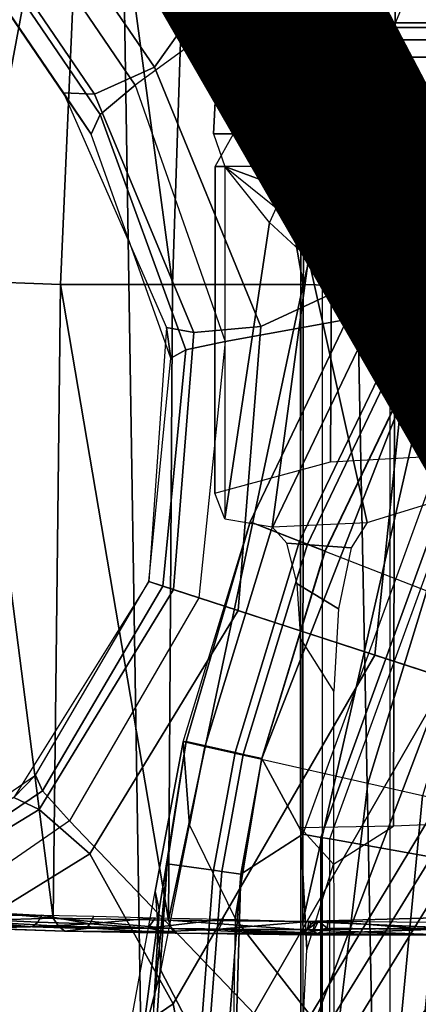
# Model space of a CAD drawing. Units: inches. Extents: x -13.4 to 13.4, y -14.4 to 14.4.
# Drawn here: x -1.8 to -1.4, y 0.1 to 1.1 of the extents above; entities that cross this region are included whole.
import ezdxf

# ---------------------------------------------------------------- set-up
doc = ezdxf.new("R2010")
doc.units = ezdxf.units.IN
doc.header["$MEASUREMENT"] = 0
for name, color, linetype in [('SEAT-BASE', 5, 'Continuous'), ('SEAT-CHASSIS', 5, 'Continuous'), ('SEAT-FABRIC', 5, 'Continuous'), ('SEAT-FINISH', 7, 'Continuous')]:
    doc.layers.add(name, color=color, linetype=linetype)
doc.styles.get("Standard").update_dxf_attribs({"font": 'arial.ttf'})

msp = doc.modelspace()

# ---------------------------------------------------------------- linework, layer by layer
at = {"layer": 'SEAT-BASE'}
for points in [[(-7.7965, 10.4044, 4.7496), (-1.3742, 1.2836, 7.8317), (-1.6623, 1.0743, 7.8018), (-7.9501, 10.2928, 4.7197)], [(-7.9501, 10.2928, 4.7197), (-1.6623, 1.0743, 7.8018), (-1.7004, 1.0423, 7.7766), (-7.9837, 10.2607, 4.6922)], [(-7.9837, 10.2607, 4.6922), (-1.7004, 1.0423, 7.7766), (-1.7101, 1.0208, 7.726), (-7.9897, 10.2399, 4.6427)], [(-7.9897, 10.2399, 4.6427), (-7.5959, 9.6658, 4.77), (-2.1997, 1.7404, 7.4436), (-1.7101, 1.0208, 7.726)], [(-2.102, 1.7658, 7.3173), (-1.6412, 1.0936, 7.5321), (-1.5, 1.2924, 7.3847), (-2.0591, 2.0811, 7.1322)], [(-1.2042, 1.092, 7.024), (-1.1802, 1.1593, 6.5295), (-1.4669, 1.849, 6.3616), (-1.4479, 1.7166, 6.8147)], [(-2.1661, 1.7378, 7.3655), (-1.7063, 1.0642, 7.5804), (-1.6413, 1.0936, 7.5321), (-2.102, 1.7658, 7.3173)], [(-2.1997, 1.7404, 7.4436), (-1.7401, 1.0658, 7.6596), (-1.7063, 1.0642, 7.5804), (-2.1661, 1.7378, 7.3655)], [(-1.7101, 1.0208, 7.726), (-2.1997, 1.7404, 7.4436), (-1.7401, 1.0658, 7.6596)], [(-1.2657, 0.9756, 7.3408), (-1.2042, 1.092, 7.024), (-1.4479, 1.7166, 6.8147), (-1.4493, 1.4787, 7.183)], [(-1.3742, 1.2836, 7.8317), (-1.2083, 0.8604, 7.9388), (-0.8526, 1.1736, 7.9511), (-1.0852, 1.4936, 7.8418)], [(-1.3566, 0.8904, 7.4928), (-1.2657, 0.9756, 7.3408), (-1.4493, 1.4787, 7.183), (-1.5, 1.2924, 7.3847)], [(-1.3742, 1.2836, 7.8317), (-1.6623, 1.0743, 7.8018), (-1.5644, 0.796, 7.8643), (-1.2083, 0.8604, 7.9388)], [(-1.5255, 0.8121, 7.5917), (-1.3566, 0.8904, 7.4928), (-1.5, 1.2924, 7.3847), (-1.6412, 1.0936, 7.5321)], [(-1.7063, 1.0642, 7.5804), (-1.5985, 0.8056, 7.6407), (-1.5255, 0.8121, 7.5917), (-1.6413, 1.0936, 7.5321)], [(-1.6623, 1.0743, 7.8018), (-1.5644, 0.796, 7.8643), (-1.6072, 0.7869, 7.8369), (-1.7004, 1.0423, 7.7766)], [(-1.7401, 1.0658, 7.6596), (-1.6281, 0.811, 7.7235), (-1.5985, 0.8056, 7.6407), (-1.7063, 1.0642, 7.5804)], [(-1.7101, 1.0208, 7.726), (-1.7401, 1.0658, 7.6596), (-1.6281, 0.811, 7.7235), (-1.6233, 0.7777, 7.7886)], [(-1.7004, 1.0423, 7.7766), (-1.6072, 0.7869, 7.8369), (-1.6233, 0.7777, 7.7886), (-1.7101, 1.0208, 7.726)], [(-1.2692, 1.0161, 11.7281), (-1.2883, 1.0314, 11.6103), (-1.4292, 0.8251, 11.6103), (-1.408, 0.8129, 11.7281)], [(-1.2432, 0.9952, 9.9557), (-1.3791, 0.7962, 9.9557), (-1.4292, 0.8251, 11.6103), (-1.2883, 1.0314, 11.6103)], [(-1.2201, 0.9768, 11.8043), (-1.2692, 1.0161, 11.7281), (-1.408, 0.8129, 11.7281), (-1.3535, 0.7815, 11.8043)], [(-1.2432, 0.9952, 9.9557), (-1.3791, 0.7962, 9.9557), (-1.3712, 0.7917, 9.9353), (-1.236, 0.9895, 9.9353)], [(-1.236, 0.9895, 9.9353), (-1.3712, 0.7917, 9.9353), (-1.3532, 0.7813, 9.9269), (-1.2198, 0.9766, 9.9269)], [(-1.4016, 0.4554, 7.541), (-1.3235, 0.43, 7.4371), (-1.2657, 0.9756, 7.3408), (-1.3566, 0.8904, 7.4928)], [(-1.5504, 0.5037, 7.612), (-1.4016, 0.4554, 7.541), (-1.3566, 0.8904, 7.4928), (-1.5255, 0.8121, 7.5917)], [(-1.2083, 0.8604, 7.9388), (-1.5644, 0.796, 7.8643), (-1.5929, 0.5175, 7.8864), (-1.3254, 0.4307, 7.9653)], [(-1.408, 0.8129, 11.7281), (-1.4292, 0.8251, 11.6103), (-1.5373, 0.6, 11.6103), (-1.5145, 0.5911, 11.7281)], [(-1.5373, 0.6, 11.6103), (-1.4292, 0.8251, 11.6103), (-1.3791, 0.7962, 9.9557), (-1.4835, 0.579, 9.9557)], [(-1.3535, 0.7815, 11.8043), (-1.408, 0.8129, 11.7281), (-1.5145, 0.5911, 11.7281), (-1.456, 0.5682, 11.8043)], [(-1.6281, 0.811, 7.7235), (-1.6475, 0.5353, 7.7451), (-1.6204, 0.5265, 7.6612), (-1.5985, 0.8056, 7.6407)], [(-1.6233, 0.7777, 7.7886), (-1.6281, 0.811, 7.7235), (-1.6475, 0.5353, 7.7451), (-1.6475, 0.5353, 7.8106)], [(-1.5985, 0.8056, 7.6407), (-1.6204, 0.5265, 7.6612), (-1.5504, 0.5037, 7.612), (-1.5255, 0.8121, 7.5917)], [(-1.5644, 0.796, 7.8643), (-1.5929, 0.5175, 7.8864), (-1.6323, 0.5304, 7.8581), (-1.6072, 0.7869, 7.8369)], [(-1.4835, 0.579, 9.9557), (-1.3791, 0.7962, 9.9557), (-1.3712, 0.7917, 9.9353), (-1.475, 0.5757, 9.9353)], [(-1.475, 0.5757, 9.9353), (-1.3712, 0.7917, 9.9353), (-1.3532, 0.7813, 9.9269), (-1.4556, 0.5681, 9.9269)], [(-1.6072, 0.7869, 7.8369), (-1.6323, 0.5304, 7.8581), (-1.6475, 0.5353, 7.8106), (-1.6233, 0.7777, 7.7886)], [(-1.3532, 0.7813, 9.9269), (-1.3016, 0.7515, 9.9269), (-1.4801, 0.261, 9.9269), (-1.5244, 0.3431, 9.9269)], [(-1.3532, 0.7813, 9.9269), (-1.5244, 0.3431, 9.9269), (-1.4556, 0.5681, 9.9269)], [(-1.2507, 0.7221, 11.8713), (-1.3535, 0.7815, 11.8043), (-1.456, 0.5682, 11.8043), (-1.3454, 0.5251, 11.8713)], [(-1.4605, 0.2575, 9.9344), (-1.2844, 0.7415, 9.9344), (-1.3016, 0.7515, 9.9269), (-1.4801, 0.261, 9.9269)], [(-1.4508, 0.2558, 9.9532), (-1.2758, 0.7366, 9.9532), (-1.2844, 0.7415, 9.9344), (-1.4605, 0.2575, 9.9344)], [(-1.2988, 0.2289, 11.2791), (-1.4508, 0.2558, 9.9532), (-1.2758, 0.7366, 9.9532), (-1.1415, 0.6591, 11.2884)], [(-1.5373, 0.6, 11.6103), (-1.5145, 0.5911, 11.7281), (-1.5864, 0.3558, 11.7281), (-1.6102, 0.3611, 11.6103)], [(-1.6102, 0.3611, 11.6103), (-1.5373, 0.6, 11.6103), (-1.6069, 0.3616, 11.5207)], [(-1.6069, 0.3616, 11.5207), (-1.5373, 0.6, 11.6103), (-1.4835, 0.579, 9.9557), (-1.5536, 0.3496, 9.9557)], [(-1.5145, 0.5911, 11.7281), (-1.456, 0.5682, 11.8043), (-1.5251, 0.342, 11.8043), (-1.5864, 0.3558, 11.7281)], [(-1.5536, 0.3496, 9.9557), (-1.4835, 0.579, 9.9557), (-1.475, 0.5757, 9.9353), (-1.5447, 0.3476, 9.9353)], [(-1.5447, 0.3476, 9.9353), (-1.475, 0.5757, 9.9353), (-1.4556, 0.5681, 9.9269), (-1.5244, 0.3431, 9.9269)], [(-1.456, 0.5682, 11.8043), (-1.3454, 0.5251, 11.8713), (-1.4092, 0.316, 11.8713), (-1.5251, 0.342, 11.8043)], [(-1.7667, 0.2878, 7.6407), (-1.6204, 0.5265, 7.6612), (-1.6475, 0.5353, 7.7451), (-1.7939, 0.3008, 7.7235)], [(-1.6475, 0.5353, 7.8106), (-1.6475, 0.5353, 7.7451), (-1.7939, 0.3008, 7.7235), (-1.7704, 0.3249, 7.7886)], [(-1.7704, 0.3249, 7.7886), (-1.6475, 0.5353, 7.8106), (-1.6323, 0.5304, 7.8581), (-1.7628, 0.3081, 7.8369)], [(-1.7115, 0.2396, 7.5917), (-1.5504, 0.5037, 7.612), (-1.6204, 0.5265, 7.6612), (-1.7667, 0.2878, 7.6407)], [(-1.7628, 0.3081, 7.8369), (-1.6323, 0.5304, 7.8581), (-1.5929, 0.5175, 7.8864), (-1.7335, 0.2755, 7.8643)], [(-1.3454, 0.5251, 11.8713), (-1.2889, 0.503, 11.8925), (-1.35, 0.3028, 11.8925), (-1.4092, 0.316, 11.8713)], [(-1.3254, 0.4307, 7.9653), (-1.5929, 0.5175, 7.8864), (-1.7335, 0.2755, 7.8643), (-1.4832, 0.0141, 7.9388)], [(-1.7115, 0.2396, 7.5917), (-1.6209, 0.077, 7.4928), (-1.4016, 0.4554, 7.541), (-1.5504, 0.5037, 7.612)], [(-1.6209, 0.077, 7.4928), (-1.5975, -0.0453, 7.3408), (-1.3235, 0.43, 7.4371), (-1.4016, 0.4554, 7.541)], [(-1.5975, -0.0453, 7.3408), (-1.6161, -0.1756, 7.024), (-1.263, 0.4104, 7.1772), (-1.3235, 0.43, 7.4371)], [(-1.055, 0, 8.0604), (-1.0034, 0.326, 8.0604), (-1.3254, 0.4307, 7.9653), (-1.4832, 0.0141, 7.9388)], [(-1.6161, -0.1756, 7.024), (-1.6362, -0.2442, 6.5295), (-1.238, 0.4022, 6.6133), (-1.263, 0.4104, 7.1772)], [(-1.6362, -0.2442, 6.5295), (-1.6264, -0.2761, 5.2912), (-1.214, 0.3944, 5.3528), (-1.238, 0.4022, 6.6133)], [(-0.9527, 0.3095, 5.398), (-1.214, 0.3944, 5.3528), (-1.6264, -0.2761, 5.2912), (-1.0017, 0, 5.398)], [(-1.636, 0.1789, 11.4896), (-1.6069, 0.3616, 11.5207), (-1.6274, 0.2289, 11.4138), (-1.6419, 0.0752, 11.4198)], [(-1.6406, 0.1986, 11.6062), (-1.6102, 0.3611, 11.6103), (-1.6069, 0.3616, 11.5207), (-1.636, 0.1789, 11.4896)], [(-1.6102, 0.3611, 11.6103), (-1.6406, 0.1986, 11.6062), (-1.6344, 0.1131, 11.714), (-1.6031, 0.2709, 11.7281)], [(-1.6069, 0.3616, 11.5207), (-1.5536, 0.3496, 9.9557), (-1.5769, 0.2218, 9.9557), (-1.6274, 0.2289, 11.4138)], [(-1.5864, 0.3558, 11.7281), (-1.6102, 0.3611, 11.6103), (-1.6031, 0.2709, 11.7281)], [(-1.5251, 0.342, 11.8043), (-1.5864, 0.3558, 11.7281), (-1.6031, 0.2709, 11.7281), (-1.5537, 0.1694, 11.8043)], [(-1.5769, 0.2218, 9.9557), (-1.5536, 0.3496, 9.9557), (-1.5447, 0.3476, 9.9353), (-1.5679, 0.2205, 9.9353)], [(-1.5679, 0.2205, 9.9353), (-1.5447, 0.3476, 9.9353), (-1.5244, 0.3431, 9.9269), (-1.5473, 0.2176, 9.9269)], [(-1.5244, 0.3431, 9.9269), (-1.4801, 0.261, 9.9269), (-1.5473, 0.2176, 9.9269)], [(-1.4092, 0.316, 11.8713), (-1.5251, 0.342, 11.8043), (-1.5537, 0.1694, 11.8043), (-1.444, 0.0286, 11.8713)], [(-1.7704, 0.3249, 7.7886), (-1.7939, 0.3008, 7.7235), (-2.0343, 0.1605, 7.6596), (-1.9835, 0.1793, 7.726)], [(-1.9835, 0.1793, 7.726), (-1.7704, 0.3249, 7.7886), (-1.7628, 0.3081, 7.8369), (-1.9883, 0.1562, 7.7766)], [(-1.35, 0.3028, 11.8925), (-1.4092, 0.316, 11.8713), (-1.444, 0.0286, 11.8713), (-1.3829, -0.0424, 11.8925)], [(-2.006, 0.142, 7.5804), (-1.7667, 0.2878, 7.6407), (-1.7939, 0.3008, 7.7235), (-2.0343, 0.1605, 7.6596)], [(-1.9883, 0.1562, 7.7766), (-1.7628, 0.3081, 7.8369), (-1.7335, 0.2755, 7.8643), (-1.9763, 0.1079, 7.8018)], [(-1.35, 0.3028, 11.8925), (-1.3829, -0.0424, 11.8925), (-1.3576, -0.0416, 11.8917), (-1.3253, 0.2972, 11.8917)], [(-1.3253, 0.2972, 11.8917), (-1.3576, -0.0416, 11.8917), (-1.3308, -0.1445, 11.8757), (-1.3061, 0.2929, 11.8757)], [(-1.9706, 0.0799, 7.5321), (-1.7115, 0.2396, 7.5917), (-1.7667, 0.2878, 7.6407), (-2.006, 0.142, 7.5804)], [(-1.4832, 0.0141, 7.9388), (-1.7335, 0.2755, 7.8643), (-1.9763, 0.1079, 7.8018), (-1.8662, -0.2307, 7.8317)], [(-1.6344, 0.1131, 11.714), (-1.6031, 0.2709, 11.7281), (-1.5537, 0.1694, 11.8043), (-1.5567, -0.0357, 11.8152)], [(-1.5575, -0.1252, 9.9269), (-1.5473, 0.2176, 9.9269), (-1.4801, 0.261, 9.9269), (-1.4801, -0.261, 9.9269)], [(-1.4605, -0.2575, 9.9344), (-1.4605, 0.2575, 9.9344), (-1.4801, 0.261, 9.9269), (-1.4801, -0.261, 9.9269)], [(-1.4508, -0.2558, 9.9532), (-1.4508, 0.2558, 9.9532), (-1.4605, 0.2575, 9.9344), (-1.4605, -0.2575, 9.9344)], [(-1.2982, -0.2289, 11.2698), (-1.4508, -0.2558, 9.9532), (-1.4508, 0.2558, 9.9532), (-1.2988, 0.2289, 11.2791)], [(-1.9706, 0.0799, 7.5321), (-1.9732, -0.1639, 7.3847), (-1.6209, 0.077, 7.4928), (-1.7115, 0.2396, 7.5917)], [(-1.6419, 0.0752, 11.4198), (-1.6274, 0.2289, 11.4138), (-1.6408, 0.0256, 11.3442), (-1.6432, -0.0429, 11.3763)], [(-1.6274, 0.2289, 11.4138), (-1.5769, 0.2218, 9.9557), (-1.5923, 0.0248, 9.9557), (-1.6408, 0.0256, 11.3442)], [(-1.5923, 0.0248, 9.9557), (-1.5769, 0.2218, 9.9557), (-1.5679, 0.2205, 9.9353), (-1.5832, 0.0247, 9.9353)], [(-1.5832, 0.0247, 9.9353), (-1.5679, 0.2205, 9.9353), (-1.5473, 0.2176, 9.9269), (-1.5624, 0.0243, 9.9269)], [(-1.5473, 0.2176, 9.9269), (-1.5575, -0.1252, 9.9269), (-1.5624, 0.0243, 9.9269)], [(-1.7081, -0.1681, 11.5923), (-1.6406, 0.1986, 11.6062), (-1.6344, 0.1131, 11.714), (-1.7081, -0.1681, 11.5923)], [(-1.7081, -0.1681, 11.5923), (-1.6406, 0.1986, 11.6062), (-1.636, 0.1789, 11.4896), (-1.6839, -0.186, 11.489)], [(-1.6839, -0.186, 11.489), (-1.636, 0.1789, 11.4896), (-1.6419, 0.0752, 11.4198), (-1.6653, -0.2721, 11.421)], [(-1.5537, 0.1694, 11.8043), (-1.5567, -0.0357, 11.8152), (-1.4374, -0.1886, 11.8716), (-1.444, 0.0286, 11.8713)], [(-1.7081, -0.1681, 11.5923), (-1.6344, 0.1131, 11.714), (-1.5567, -0.0357, 11.8152), (-1.6997, -0.2739, 11.7154)], [(-1.9732, -0.1639, 7.3847), (-2.0417, -0.3444, 7.183), (-1.5975, -0.0453, 7.3408), (-1.6209, 0.077, 7.4928)]]:
    msp.add_3dface(points, dxfattribs=at)
at = {"layer": 'SEAT-CHASSIS'}
for points in [[(-1.8205, 1.5446, 25.2007), (-1.8205, 1.5446, 25.2007), (-1.8404, 0.8615, 25.2119), (-1.7133, 1.5409, 25.3505)], [(-1.7434, 0.8577, 25.3504), (-1.7434, 0.8577, 25.3504), (-1.7133, 1.5409, 25.3505), (-1.8404, 0.8615, 25.2119)], [(-1.7434, 0.8577, 25.3504), (-1.7434, 0.8577, 25.3504), (-1.6217, 0.8577, 25.4684), (-1.7133, 1.5409, 25.3505)], [(-1.6217, 0.8577, 25.4684), (-1.6217, 0.8577, 25.4684), (-1.5991, 1.5386, 25.4575), (-1.7133, 1.5409, 25.3505)], [(-1.5991, 1.5386, 25.4575), (-1.5991, 1.5386, 25.4575), (-1.6217, 0.8577, 25.4684), (-1.4797, 0.8577, 25.5612)], [(-1.4697, 1.5373, 25.5412), (-1.4697, 1.5373, 25.5412), (-1.5991, 1.5386, 25.4575), (-1.4797, 0.8577, 25.5612)], [(-1.4697, 1.5373, 25.5412), (-1.4697, 1.5373, 25.5412), (-1.4797, 0.8577, 25.5612), (-1.3157, 1.5369, 25.6045)], [(-1.3233, 0.8538, 25.6254), (-1.3233, 0.8538, 25.6254), (-1.3157, 1.5369, 25.6045), (-1.4797, 0.8577, 25.5612)], [(-1.3789, 1.3992, 24.313), (-1.3816, 0.2697, 24.3375), (-1.4824, 0.268, 24.0595), (-1.482, 1.3979, 24.0473)], [(-1.482, 1.3979, 24.0473), (-1.4824, 0, 24.0624), (-1.4586, 0, 23.7631), (-1.4586, 1.3976, 23.7631)], [(-1.4586, 1.3976, 23.7631), (-1.3853, 1.1273, 23.6095), (-1.3853, 0, 23.6095), (-1.4586, 0, 23.7631)], [(-1.3548, 1.2019, 23.567), (-1.3853, 1.1273, 23.6095), (-1.4586, 1.3976, 23.7631)], [(-1.1685, 1.3993, 24.5054), (-1.1634, 0.2788, 24.5277), (-1.3816, 0.2697, 24.3375), (-1.3789, 1.3992, 24.313)], [(-1.4277, 1.2216, 21.2533), (-1.404, 0, 21.2471), (-1.1109, 0.3591, 21.2332), (-1.0389, 1.3566, 21.2478)], [(-1.6745, 1.2019, 21.3772), (-1.6554, 0, 21.3628), (-1.404, 0, 21.2471), (-1.4277, 1.2216, 21.2533)], [(-1.8377, 1.2008, 21.5702), (-1.8377, 0, 21.5702), (-1.6554, 0, 21.3628), (-1.6745, 1.2019, 21.3772)], [(-1.4801, 1.1232, 22.1051), (-1.5668, 1.1232, 21.9218), (-1.5527, 1.1368, 21.9194), (-1.4693, 1.1368, 22.0958)], [(-1.5668, 1.1232, 21.9218), (-1.5461, 1.1232, 21.72), (-1.5328, 1.1368, 21.7253), (-1.5527, 1.1368, 21.9194)], [(-1.4693, 1.1368, 22.0958), (-1.5527, 1.1368, 21.9194), (-1.5339, 1.1417, 21.9162), (-1.4549, 1.1417, 22.0833)], [(-1.5527, 1.1368, 21.9194), (-1.5328, 1.1368, 21.7253), (-1.515, 1.1417, 21.7322), (-1.5339, 1.1417, 21.9162)], [(-1.5461, 1.1232, 21.72), (-1.4239, 1.1232, 21.5581), (-1.4152, 1.1368, 21.5695), (-1.5328, 1.1368, 21.7253)], [(-1.2319, 1.1417, 21.5161), (-1.4549, 1.1417, 22.0833), (-1.5339, 1.1417, 21.9162), (-1.4036, 1.1417, 21.5847)], [(-1.5339, 1.1417, 21.9162), (-1.4036, 1.1417, 21.5847), (-1.515, 1.1417, 21.7322)], [(-1.5328, 1.1368, 21.7253), (-1.4152, 1.1368, 21.5695), (-1.4036, 1.1417, 21.5847), (-1.515, 1.1417, 21.7322)], [(-1.4801, 1.1232, 22.1051), (-1.311, 1.1232, 22.2171), (-1.3066, 1.1368, 22.2035), (-1.4693, 1.1368, 22.0958)], [(-1.4693, 1.1368, 22.0958), (-1.3066, 1.1368, 22.2035), (-1.3007, 1.1417, 22.1854), (-1.4549, 1.1417, 22.0833)], [(-1.3007, 1.1417, 22.1854), (-1.0495, 1.1417, 21.5463), (-1.2319, 1.1417, 21.5161), (-1.4549, 1.1417, 22.0833)], [(-1.4239, 1.1232, 21.5581), (-1.2355, 1.1232, 21.4829), (-1.234, 1.1368, 21.4971), (-1.4152, 1.1368, 21.5695)], [(-1.4152, 1.1368, 21.5695), (-1.234, 1.1368, 21.4971), (-1.2319, 1.1417, 21.5161), (-1.4036, 1.1417, 21.5847)], [(-1.4846, 1.1044, 22.109), (-1.5727, 1.1044, 21.9228), (-1.5668, 1.1232, 21.9218), (-1.4801, 1.1232, 22.1051)], [(-1.5727, 1.1044, 21.9228), (-1.5516, 1.1044, 21.7179), (-1.5461, 1.1232, 21.72), (-1.5668, 1.1232, 21.9218)], [(-1.5516, 1.1044, 21.7179), (-1.4275, 1.1044, 21.5534), (-1.4239, 1.1232, 21.5581), (-1.5461, 1.1232, 21.72)], [(-1.4846, 1.1044, 22.109), (-1.3128, 1.1044, 22.2228), (-1.311, 1.1232, 22.2171), (-1.4801, 1.1232, 22.1051)], [(-1.4275, 1.1044, 21.5534), (-1.2362, 1.1044, 21.477), (-1.2355, 1.1232, 21.4829), (-1.4239, 1.1232, 21.5581)], [(-1.4846, 1.1044, 22.109), (-1.489, 1.0212, 22.1106), (-1.5772, 1.0212, 21.9222), (-1.5727, 1.1044, 21.9228)], [(-1.5727, 1.1044, 21.9228), (-1.5772, 1.0212, 21.9222), (-1.5553, 1.0212, 21.7153), (-1.5516, 1.1044, 21.7179)], [(-1.5516, 1.1044, 21.7179), (-1.5553, 1.0212, 21.7153), (-1.4296, 1.0212, 21.5496), (-1.4275, 1.1044, 21.5534)], [(-1.3128, 1.1044, 22.2228), (-1.3161, 1.0212, 22.2263), (-1.489, 1.0212, 22.1106), (-1.4846, 1.1044, 22.109)], [(-1.4275, 1.1044, 21.5534), (-1.4296, 1.0212, 21.5496), (-1.2363, 1.0212, 21.4727), (-1.2362, 1.1044, 21.477)], [(-1.5752, 0.986, 21.7565), (-1.5553, 1.0212, 21.7153), (-1.5772, 1.0212, 21.9222), (-1.5649, 0.986, 21.9927)], [(-1.489, 1.0212, 22.1106), (-1.5772, 1.0212, 21.9222), (-1.5649, 0.986, 21.9927), (-1.5029, 0.9629, 22.1226)], [(-1.4296, 1.0212, 21.5496), (-1.4484, 0.986, 21.5569), (-1.5752, 0.986, 21.7565), (-1.5553, 1.0212, 21.7153)], [(-1.489, 1.0212, 22.1106), (-1.5029, 0.9629, 22.1226), (-1.3219, 0.9629, 22.2437), (-1.3161, 1.0212, 22.2263)], [(-1.2301, 0.986, 21.466), (-1.2363, 1.0212, 21.4727), (-1.4296, 1.0212, 21.5496), (-1.4484, 0.986, 21.5569)], [(-1.5649, 0.986, 21.9927), (-1.5649, 0.6032, 21.9927), (-1.5755, 0.6313, 21.7575), (-1.5752, 0.986, 21.7565)], [(-1.5752, 0.986, 21.7565), (-1.5755, 0.6313, 21.7575), (-1.4501, 0.6651, 21.5583), (-1.4484, 0.986, 21.5569)], [(-1.5649, 0.986, 21.9927), (-1.5649, 0.6032, 21.9927), (-1.5163, 0.9252, 22.1426)], [(-1.5089, 0.941, 22.1422), (-1.5163, 0.9252, 22.1426), (-1.5649, 0.986, 21.9927)], [(-1.5029, 0.9629, 22.1226), (-1.5649, 0.986, 21.9927), (-1.5089, 0.941, 22.1422)], [(-1.4484, 0.986, 21.5569), (-1.4501, 0.6651, 21.5583), (-1.2314, 0.677, 21.4661), (-1.2301, 0.986, 21.466)], [(-1.3357, 0.9208, 22.2858), (-1.3219, 0.9629, 22.2437), (-1.5029, 0.9629, 22.1226), (-1.5089, 0.941, 22.1422)], [(-1.4737, 0.8859, 22.3012), (-1.4546, 0.9055, 22.2964), (-1.5089, 0.941, 22.1422), (-1.5163, 0.9252, 22.1426)], [(-1.3357, 0.9208, 22.2858), (-1.5089, 0.941, 22.1422), (-1.4546, 0.9055, 22.2964)], [(-1.5163, 0.9252, 22.1426), (-1.5649, 0.6032, 21.9927), (-1.5132, 0.5948, 22.1533), (-1.4737, 0.8859, 22.3012)], [(-1.3357, 0.9208, 22.2858), (-1.4546, 0.9055, 22.2964), (-1.3542, 0.9055, 22.342)], [(-1.3264, 0.9055, 22.9587), (-1.3458, 0.8858, 22.9619), (-1.4737, 0.8859, 22.3012), (-1.4546, 0.9055, 22.2964)], [(-1.3264, 0.9055, 22.9587), (-1.2578, 0.9055, 22.9437), (-1.3542, 0.9055, 22.342), (-1.4546, 0.9055, 22.2964)], [(-1.41, 0.5992, 22.5901), (-1.4737, 0.8859, 22.3012), (-1.5132, 0.5948, 22.1533)], [(-1.3417, 0.6203, 22.9894), (-1.3458, 0.8858, 22.9619), (-1.4737, 0.8859, 22.3012), (-1.41, 0.5992, 22.5901)], [(-1.8404, 0.8615, 25.2119), (-1.8404, 0.8615, 25.2119), (-1.8484, 0.1783, 25.2166), (-1.7514, 0.1698, 25.3547)], [(-1.7434, 0.8577, 25.3504), (-1.7434, 0.8577, 25.3504), (-1.8404, 0.8615, 25.2119), (-1.7514, 0.1698, 25.3547)], [(-1.7434, 0.8577, 25.3504), (-1.7434, 0.8577, 25.3504), (-1.7514, 0.1698, 25.3547), (-1.6261, 0.1675, 25.4765)], [(-1.6217, 0.8577, 25.4684), (-1.6217, 0.8577, 25.4684), (-1.7434, 0.8577, 25.3504), (-1.6261, 0.1675, 25.4765)], [(-1.4797, 0.8577, 25.5612), (-1.4797, 0.8577, 25.5612), (-1.6217, 0.8577, 25.4684), (-1.6261, 0.1675, 25.4765)], [(-1.6261, 0.1675, 25.4765), (-1.6261, 0.1675, 25.4765), (-1.48, 0.1661, 25.5716), (-1.4797, 0.8577, 25.5612)], [(-1.48, 0.1661, 25.5716), (-1.48, 0.1661, 25.5716), (-1.3233, 0.8538, 25.6254), (-1.4797, 0.8577, 25.5612)], [(-1.3233, 0.8538, 25.6254), (-1.3233, 0.8538, 25.6254), (-1.48, 0.1661, 25.5716), (-1.3233, 0.1705, 25.636)], [(-1.4276, 0.5719, 22.5035), (-1.4973, 0.5768, 22.2103), (-1.5132, 0.5948, 22.1533), (-1.41, 0.5992, 22.5901)], [(-1.4411, 0.5056, 22.4406), (-1.4862, 0.5326, 22.2521), (-1.4973, 0.5768, 22.2103), (-1.4276, 0.5719, 22.5035)], [(-1.4463, 0.4163, 22.4175), (-1.4822, 0.473, 22.2675), (-1.4862, 0.5326, 22.2521), (-1.4411, 0.5056, 22.4406)], [(-1.4822, 0, 22.2675), (-1.4458, 0, 22.4196), (-1.4463, 0.4163, 22.4175), (-1.4822, 0.473, 22.2675)], [(-1.404, 0, 21.2471), (-1.1109, 0.3591, 21.2332), (-1.1276, 0, 21.2309)], [(-1.3816, 0.2697, 24.3375), (-1.4824, 0.268, 24.0595), (-1.4466, 0.2283, 24.2088)], [(-1.4466, 0.2283, 24.2088), (-1.4824, 0.268, 24.0595), (-1.4757, 0.1354, 24.104)], [(-1.4757, 0.1354, 24.104), (-1.4824, 0.268, 24.0595), (-1.4824, 0, 24.0624)], [(-1.7738, 0.1604, 25.1763), (-1.7738, 0.1604, 25.1763), (-1.9182, 0.1671, 24.8959), (-1.912, 0.1723, 24.8894)], [(-1.912, 0.1723, 24.8894), (-1.912, 0.1723, 24.8894), (-1.9075, 0.1806, 24.887), (-1.7636, 0.1732, 25.1683)], [(-1.7636, 0.1732, 25.1683), (-1.7636, 0.1732, 25.1683), (-1.7679, 0.1656, 25.1706), (-1.912, 0.1723, 24.8894)], [(-1.912, 0.1723, 24.8894), (-1.912, 0.1723, 24.8894), (-1.7679, 0.1656, 25.1706), (-1.7738, 0.1604, 25.1763)], [(-1.7514, 0.1698, 25.3547), (-1.7514, 0.1698, 25.3547), (-1.8484, 0.1783, 25.2166), (-1.8457, 0.167, 25.2148)], [(-1.7679, 0.1656, 25.1706), (-1.7679, 0.1656, 25.1706), (-1.7636, 0.1732, 25.1683), (-1.7113, 0.1637, 25.2567)], [(-1.707, 0.1721, 25.2542), (-1.707, 0.1721, 25.2542), (-1.7113, 0.1637, 25.2567), (-1.7636, 0.1732, 25.1683)], [(-1.6406, 0.1701, 25.332), (-1.6406, 0.1701, 25.332), (-1.7113, 0.1637, 25.2567), (-1.707, 0.1721, 25.2542)], [(-1.7455, 0.1611, 25.3534), (-1.7455, 0.1611, 25.3534), (-1.7514, 0.1698, 25.3547), (-1.8457, 0.167, 25.2148)], [(-1.7455, 0.1611, 25.3534), (-1.7455, 0.1611, 25.3534), (-1.8457, 0.167, 25.2148), (-1.8368, 0.1591, 25.2084)], [(-1.8368, 0.1591, 25.2084), (-1.8368, 0.1591, 25.2084), (-1.7385, 0.1558, 25.3475), (-1.7455, 0.1611, 25.3534)], [(-1.7738, 0.1604, 25.1763), (-1.7738, 0.1604, 25.1763), (-1.7679, 0.1656, 25.1706), (-1.7113, 0.1637, 25.2567)], [(-1.7113, 0.1637, 25.2567), (-1.7113, 0.1637, 25.2567), (-1.7154, 0.1586, 25.2643), (-1.7738, 0.1604, 25.1763)], [(-1.7514, 0.1698, 25.3547), (-1.7514, 0.1698, 25.3547), (-1.6228, 0.1587, 25.4722), (-1.6261, 0.1675, 25.4765)], [(-1.7455, 0.1611, 25.3534), (-1.7455, 0.1611, 25.3534), (-1.6228, 0.1587, 25.4722), (-1.7514, 0.1698, 25.3547)], [(-1.7385, 0.1558, 25.3475), (-1.7385, 0.1558, 25.3475), (-1.6188, 0.1535, 25.4643), (-1.7455, 0.1611, 25.3534)], [(-1.7455, 0.1611, 25.3534), (-1.7455, 0.1611, 25.3534), (-1.6188, 0.1535, 25.4643), (-1.6228, 0.1587, 25.4722)], [(-1.7154, 0.1586, 25.2643), (-1.7154, 0.1586, 25.2643), (-1.7113, 0.1637, 25.2567), (-1.6482, 0.1591, 25.3352)], [(-1.6482, 0.1591, 25.3352), (-1.6482, 0.1591, 25.3352), (-1.7113, 0.1637, 25.2567), (-1.6406, 0.1701, 25.332)], [(-1.5658, 0.1689, 25.3998), (-1.5658, 0.1689, 25.3998), (-1.6482, 0.1591, 25.3352), (-1.6406, 0.1701, 25.332)], [(-1.6482, 0.1591, 25.3352), (-1.6482, 0.1591, 25.3352), (-1.5658, 0.1689, 25.3998), (-1.5714, 0.158, 25.405)], [(-1.6228, 0.1587, 25.4722), (-1.6228, 0.1587, 25.4722), (-1.4798, 0.1571, 25.5657), (-1.6261, 0.1675, 25.4765)], [(-1.48, 0.1661, 25.5716), (-1.48, 0.1661, 25.5716), (-1.6261, 0.1675, 25.4765), (-1.4798, 0.1571, 25.5657)], [(-1.4735, 0.1663, 25.4657), (-1.4735, 0.1663, 25.4657), (-1.5714, 0.158, 25.405), (-1.5658, 0.1689, 25.3998)], [(-1.5714, 0.158, 25.405), (-1.5714, 0.158, 25.405), (-1.4735, 0.1663, 25.4657), (-1.4751, 0.1575, 25.4727)], [(-1.3233, 0.1705, 25.636), (-1.3233, 0.1705, 25.636), (-1.48, 0.1661, 25.5716), (-1.3225, 0.1592, 25.6328)], [(-1.4798, 0.1571, 25.5657), (-1.4798, 0.1571, 25.5657), (-1.3225, 0.1592, 25.6328), (-1.48, 0.1661, 25.5716)], [(-1.4751, 0.1575, 25.4727), (-1.4751, 0.1575, 25.4727), (-1.4629, 0.1664, 25.4881), (-1.4688, 0.1553, 25.4919)], [(-1.4751, 0.1575, 25.4727), (-1.4751, 0.1575, 25.4727), (-1.4709, 0.1636, 25.4725), (-1.4629, 0.1664, 25.4881)], [(-1.4751, 0.1575, 25.4727), (-1.4751, 0.1575, 25.4727), (-1.4735, 0.1663, 25.4657), (-1.4709, 0.1636, 25.4725)], [(-1.4735, 0.1663, 25.4657), (-1.4735, 0.1663, 25.4657), (-1.4629, 0.1664, 25.4881), (-1.4709, 0.1636, 25.4725)], [(-1.4629, 0.1664, 25.4881), (-1.4629, 0.1664, 25.4881), (-1.4535, 0.1588, 25.5006), (-1.4688, 0.1553, 25.4919)], [(-1.4629, 0.1664, 25.4881), (-1.4629, 0.1664, 25.4881), (-1.4523, 0.1665, 25.4981), (-1.4535, 0.1588, 25.5006)], [(-1.3417, 0.1576, 25.5598), (-1.3417, 0.1576, 25.5598), (-1.4535, 0.1588, 25.5006), (-1.4523, 0.1665, 25.4981)], [(-1.3405, 0.1656, 25.5572), (-1.3405, 0.1656, 25.5572), (-1.3417, 0.1576, 25.5598), (-1.4523, 0.1665, 25.4981)], [(-1.6188, 0.1535, 25.4643), (-1.6188, 0.1535, 25.4643), (-1.7385, 0.1558, 25.3475), (-1.6289, 0.1554, 25.3696)], [(-1.6482, 0.1591, 25.3352), (-1.6482, 0.1591, 25.3352), (-1.5714, 0.158, 25.405), (-1.6289, 0.1554, 25.3696)], [(-1.6228, 0.1587, 25.4722), (-1.6228, 0.1587, 25.4722), (-1.4776, 0.1517, 25.5565), (-1.4798, 0.1571, 25.5657)], [(-1.6228, 0.1587, 25.4722), (-1.6228, 0.1587, 25.4722), (-1.6188, 0.1535, 25.4643), (-1.4776, 0.1517, 25.5565)], [(-1.4776, 0.1517, 25.5565), (-1.4776, 0.1517, 25.5565), (-1.6188, 0.1535, 25.4643), (-1.4848, 0.1533, 25.4783)], [(-1.5714, 0.158, 25.405), (-1.5714, 0.158, 25.405), (-1.4751, 0.1575, 25.4727), (-1.48, 0.1544, 25.4748)], [(-1.4848, 0.1533, 25.4783), (-1.4848, 0.1533, 25.4783), (-1.5714, 0.158, 25.405), (-1.48, 0.1544, 25.4748)], [(-1.4848, 0.1533, 25.4783), (-1.4848, 0.1533, 25.4783), (-1.4751, 0.1575, 25.4727), (-1.4688, 0.1553, 25.4919)], [(-1.4848, 0.1533, 25.4783), (-1.4848, 0.1533, 25.4783), (-1.48, 0.1544, 25.4748), (-1.4751, 0.1575, 25.4727)], [(-1.4688, 0.1553, 25.4919), (-1.4688, 0.1553, 25.4919), (-1.4642, 0.1532, 25.5037), (-1.4848, 0.1533, 25.4783)], [(-1.4848, 0.1533, 25.4783), (-1.4848, 0.1533, 25.4783), (-1.4642, 0.1532, 25.5037), (-1.4776, 0.1517, 25.5565)], [(-1.3192, 0.1513, 25.6223), (-1.3192, 0.1513, 25.6223), (-1.3225, 0.1592, 25.6328), (-1.4798, 0.1571, 25.5657)], [(-1.4798, 0.1571, 25.5657), (-1.4798, 0.1571, 25.5657), (-1.4776, 0.1517, 25.5565), (-1.3192, 0.1513, 25.6223)], [(-1.4642, 0.1532, 25.5037), (-1.4642, 0.1532, 25.5037), (-1.4688, 0.1553, 25.4919), (-1.4535, 0.1588, 25.5006)], [(-1.4642, 0.1532, 25.5037), (-1.4642, 0.1532, 25.5037), (-1.4535, 0.1588, 25.5006), (-1.3417, 0.1576, 25.5598)], [(-1.3452, 0.1522, 25.5678), (-1.3452, 0.1522, 25.5678), (-1.4642, 0.1532, 25.5037), (-1.3417, 0.1576, 25.5598)]]:
    msp.add_3dface(points, dxfattribs=at)
for points, invisible_edges in [([(-1.7738, 0.1604, 25.1763), (-1.7738, 0.1604, 25.1763), (-1.8368, 0.1591, 25.2084), (-1.9182, 0.1671, 24.8959)], 6), ([(-1.7385, 0.1558, 25.3475), (-1.7385, 0.1558, 25.3475), (-1.8368, 0.1591, 25.2084), (-1.7738, 0.1604, 25.1763)], 13), ([(-1.7738, 0.1604, 25.1763), (-1.7738, 0.1604, 25.1763), (-1.7154, 0.1586, 25.2643), (-1.7385, 0.1558, 25.3475)], 9), ([(-1.7154, 0.1586, 25.2643), (-1.7154, 0.1586, 25.2643), (-1.6289, 0.1554, 25.3696), (-1.7385, 0.1558, 25.3475)], 2), ([(-1.6482, 0.1591, 25.3352), (-1.6482, 0.1591, 25.3352), (-1.6289, 0.1554, 25.3696), (-1.7154, 0.1586, 25.2643)], 4), ([(-1.5714, 0.158, 25.405), (-1.5714, 0.158, 25.405), (-1.4848, 0.1533, 25.4783), (-1.6289, 0.1554, 25.3696)], 4), ([(-1.6289, 0.1554, 25.3696), (-1.6289, 0.1554, 25.3696), (-1.4848, 0.1533, 25.4783), (-1.6188, 0.1535, 25.4643)], 2), ([(-1.4642, 0.1532, 25.5037), (-1.4642, 0.1532, 25.5037), (-1.3452, 0.1522, 25.5678), (-1.4776, 0.1517, 25.5565)], 4), ([(-1.3192, 0.1513, 25.6223), (-1.3192, 0.1513, 25.6223), (-1.4776, 0.1517, 25.5565), (-1.3452, 0.1522, 25.5678)], 13)]:
    msp.add_3dface(points, dxfattribs=dict(at, invisible_edges=invisible_edges))
at = {"layer": 'SEAT-FABRIC'}
msp.add_3dface([(0.5398, -10.0262, 29.6834), (0.5398, 10.0262, 29.6834), (-2.407, 10.0969, 29.0637), (-2.407, -10.0969, 29.0637)], dxfattribs=at)

# ---------------------------------------------------------------- texts
at = {"layer": 'SEAT-FINISH'}
msp.add_attdef('FINISH', (-5, 0.5), '', height=2, dxfattribs=at)

doc.saveas('drawing.dxf')
